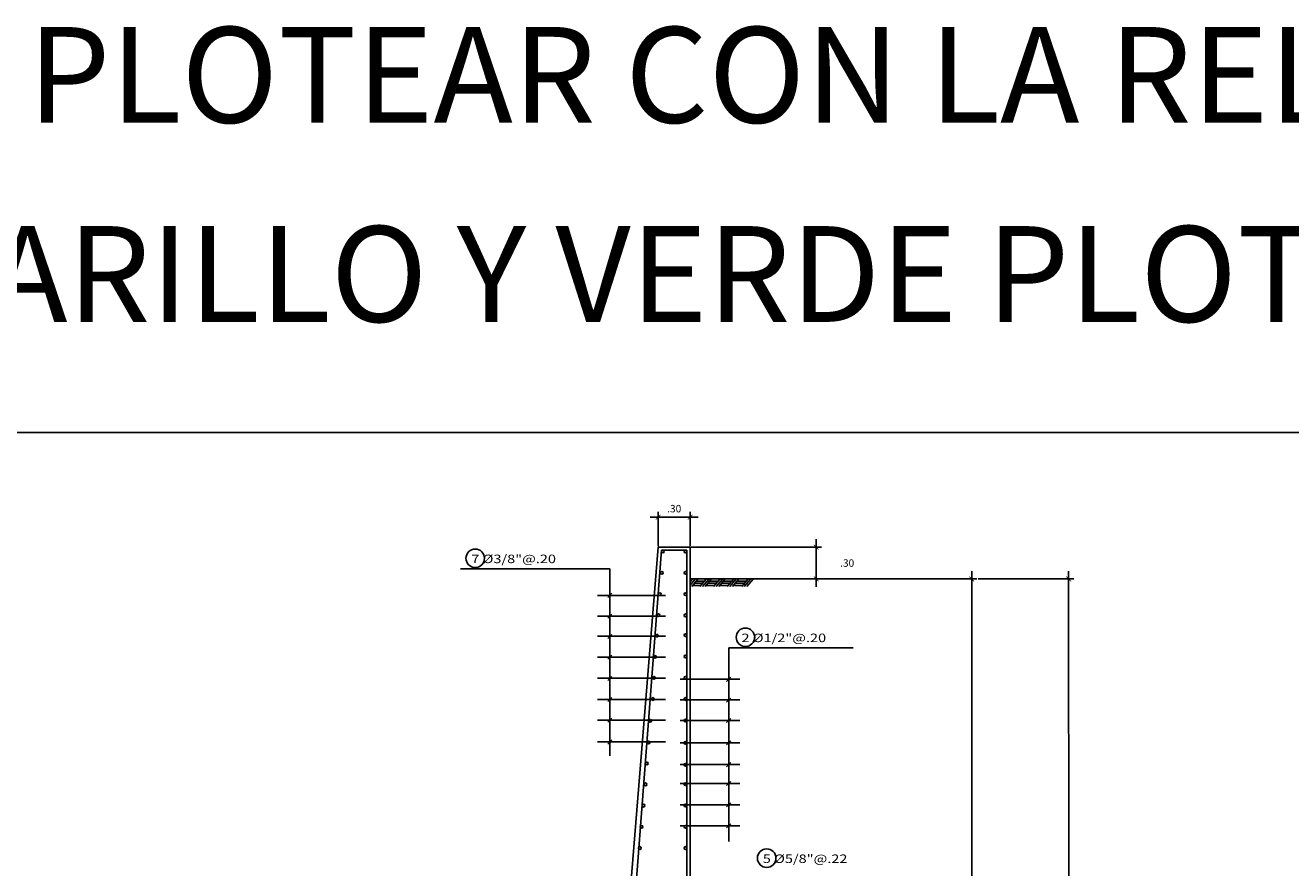
# Model space of a CAD drawing. Extents: x 449 to 583, y 178 to 241.
# Drawn here: x 528 to 552, y 226 to 241 of the extents above; entities that cross this region are included whole.
import ezdxf
from ezdxf.enums import TextEntityAlignment as Align

# ---------------------------------------------------------------- set-up
doc = ezdxf.new("R2010")
doc.units = 0
doc.header["$LTSCALE"] = 6
doc.header["$MEASUREMENT"] = 0
doc.layers.get('0').update_dxf_attribs({"linetype": 'CONTINUOUS'})
doc.layers.get('DEFPOINTS').update_dxf_attribs({"linetype": 'CONTINUOUS'})
doc.layers.add('señal', color=7, linetype='CONTINUOUS')
doc.layers.add('VERTICE', color=7, linetype='CONTINUOUS')
doc.styles.add('ARIAL', font='ARIAL.TTF')
doc.styles.add('NOMBRE', font='bold.shx', dxfattribs={"width": 1.25, "oblique": 15})
doc.dimstyles.new('COTCOR', dxfattribs={"dimtxt": 0.14, "dimasz": 0.09, "dimexe": 0.1, "dimexo": 0.02, "dimgap": 0.09, "dimtad": 2, "dimtih": 1, "dimtoh": 1, "dimzin": 4, "dimdsep": 46, "dimtxsty": 'NOMBRE', "dimblk1": 'ARCHTICK', "dimblk2": 'ARCHTICK', "dimsah": 1, "dimcen": 0.09, "dimdle": 0.15, "dimclrd": 5, "dimclre": 5, "dimclrt": 3, "dimadec": 0, "dimazin": 0, "dimtfac": 1, "dimtmove": 2, "dimatfit": 3, "dimldrblk": 'ARCHTICK', "dimfxl": 0, "dimtolj": 1, "dimtzin": 4, "dimarcsym": 0})

# ---------------------------------------------------------------- blocks, each defined once
blk = doc.blocks.new('_ARCHTICK')
at = {"color": 0, "linetype": 'ByBlock', "const_width": 0.15}
blk.add_lwpolyline([(-0.5, -0.5), (0.5, 0.5)], dxfattribs=at)
blk = doc.blocks.new('*D34')
at = {"color": 5, "lineweight": -2, "ltscale": 0.1}
for p, q in [((545.858, 231.2), (545.858, 216.697)), ((540.587, 231.05), (545.958, 231.05)), ((540.587, 216.847), (545.958, 216.847))]:
    blk.add_line(p, q, dxfattribs=at)
at = {"layer": 'DEFPOINTS', "color": 0, "ltscale": 0.1}
for p in [(540.567, 231.05), (540.567, 216.847), (545.858, 216.847)]:
    blk.add_point(p, dxfattribs=at)
at = {"color": 5, "lineweight": -2, "ltscale": 0.1, "xscale": 0.09, "yscale": 0.09, "zscale": 0.09}
for p, rotation in [((545.858, 231.05), 90), ((545.858, 216.847), 270)]:
    blk.add_blockref('_ARCHTICK', p, dxfattribs=dict(at, rotation=rotation))
at = {"color": 3, "ltscale": 0.1, "insert": (546.192, 223.948), "char_height": 0.14, "attachment_point": 5, "style": 'NOMBRE'}
blk.add_mtext('\\A1;7.10', dxfattribs=at)
blk = doc.blocks.new('*D35')
at = {"color": 5, "lineweight": -2, "ltscale": 0.1}
for p, q in [((542.935, 231.8), (542.935, 230.9)), ((540.587, 231.65), (543.035, 231.65)), ((540.587, 231.05), (543.035, 231.05))]:
    blk.add_line(p, q, dxfattribs=at)
at = {"layer": 'DEFPOINTS', "color": 0, "ltscale": 0.1}
for p in [(540.567, 231.65), (540.567, 231.05), (542.935, 231.05)]:
    blk.add_point(p, dxfattribs=at)
at = {"color": 5, "lineweight": -2, "ltscale": 0.1, "xscale": 0.09, "yscale": 0.09, "zscale": 0.09}
for p, rotation in [((542.935, 231.65), 90), ((542.935, 231.05), 270)]:
    blk.add_blockref('_ARCHTICK', p, dxfattribs=dict(at, rotation=rotation))
at = {"color": 3, "ltscale": 0.1, "insert": (543.518, 231.35), "char_height": 0.14, "attachment_point": 5, "style": 'NOMBRE'}
blk.add_mtext('\\A1;.30', dxfattribs=at)
blk = doc.blocks.new('*D36')
at = {"color": 5, "lineweight": -2, "ltscale": 0.1}
for p, q in [((547.681, 231.2), (547.686, 214.888)), ((545.978, 231.05), (547.781, 231.05)), ((545.983, 215.037), (547.786, 215.038))]:
    blk.add_line(p, q, dxfattribs=at)
at = {"layer": 'DEFPOINTS', "color": 0, "ltscale": 0.1}
for p in [(545.958, 231.05), (545.963, 215.037), (547.686, 215.038)]:
    blk.add_point(p, dxfattribs=at)
at = {"color": 5, "lineweight": -2, "ltscale": 0.1, "xscale": 0.09, "yscale": 0.09, "zscale": 0.09}
for p, rotation in [((547.681, 231.05), 90.01876628158831), ((547.686, 215.038), 270.0187662815883)]:
    blk.add_blockref('_ARCHTICK', p, dxfattribs=dict(at, rotation=rotation))
at = {"color": 3, "ltscale": 0.1, "insert": (548.048, 223.044), "char_height": 0.14, "attachment_point": 5, "style": 'NOMBRE'}
blk.add_mtext('\\A1;8.00', dxfattribs=at)
blk = doc.blocks.new('*D39')
at = {"color": 5, "lineweight": -2, "ltscale": 0.1}
for p, q in [((540.717, 232.212), (539.817, 232.212)), ((539.967, 231.67), (539.967, 232.312)), ((540.567, 231.67), (540.567, 232.312))]:
    blk.add_line(p, q, dxfattribs=at)
at = {"layer": 'DEFPOINTS', "color": 0, "ltscale": 0.1}
for p in [(539.967, 232.212), (539.967, 231.65), (540.567, 231.65)]:
    blk.add_point(p, dxfattribs=at)
at = {"color": 5, "lineweight": -2, "ltscale": 0.1, "xscale": 0.09, "yscale": 0.09, "zscale": 0.09, "rotation": 180}
blk.add_blockref('_ARCHTICK', (539.967, 232.212), dxfattribs=at)
at = {"color": 5, "lineweight": -2, "ltscale": 0.1, "xscale": 0.09, "yscale": 0.09, "zscale": 0.09}
blk.add_blockref('_ARCHTICK', (540.567, 232.212), dxfattribs=at)
at = {"color": 3, "ltscale": 0.1, "insert": (540.267, 232.372), "char_height": 0.14, "attachment_point": 5, "style": 'NOMBRE'}
blk.add_mtext('\\A1;.30', dxfattribs=at)

msp = doc.modelspace()

# ---------------------------------------------------------------- linework, layer by layer
at = {"color": 4, "ltscale": 0.1}
for p, q in [((538.778, 216.999), (539.967, 231.65)), ((539.967, 231.65), (540.567, 231.65)), ((540.567, 231.65), (540.567, 231.05)), ((540.567, 231.05), (540.567, 217.14)), ((539.094, 230.781), (539.016, 230.703)), ((539.094, 230.389), (539.016, 230.311)), ((539.094, 230.009), (539.016, 229.931)), ((539.094, 229.62), (539.016, 229.542)), ((539.094, 229.22), (539.016, 229.142)), ((541.331, 229.202), (541.252, 229.124)), ((539.094, 228.824), (539.016, 228.746)), ((541.331, 228.813), (541.252, 228.734)), ((539.094, 228.435), (539.016, 228.357)), ((541.331, 228.43), (541.252, 228.352)), ((539.094, 228.025), (539.016, 227.946)), ((541.331, 228.011), (541.252, 227.933)), ((541.331, 227.6), (541.252, 227.522)), ((541.331, 227.245), (541.252, 227.166)), ((541.331, 226.845), (541.252, 226.767)), ((541.331, 226.449), (541.252, 226.371))]:
    msp.add_line(p, q, dxfattribs=at)
at = {"color": 1, "ltscale": 0.1}
for p, q in [((538.78, 215.273), (540.028, 231.591)), ((540.028, 231.591), (540.506, 231.591)), ((540.506, 231.591), (540.506, 215.339))]:
    msp.add_line(p, q, dxfattribs=at)
at = {"color": 5, "ltscale": 0.1}
for p, q in [((539.057, 231.241), (536.248, 231.241)), ((539.057, 227.724), (539.057, 231.241)), ((540.567, 231.05), (541.74, 231.05)), ((540.614, 231.048), (540.567, 230.991)), ((540.663, 231.048), (540.567, 230.932)), ((540.711, 231.048), (540.595, 230.907)), ((540.648, 230.972), (540.804, 230.972)), ((540.68, 231.011), (540.836, 231.011)), ((540.867, 231.048), (540.751, 230.907)), ((540.915, 231.048), (540.799, 230.907)), ((540.963, 231.048), (540.847, 230.907)), ((540.906, 230.972), (541.062, 230.972)), ((540.938, 231.011), (541.094, 231.011)), ((541.124, 231.048), (541.008, 230.907)), ((541.173, 231.048), (541.057, 230.907)), ((541.221, 231.048), (541.105, 230.907)), ((541.16, 230.972), (541.317, 230.972)), ((541.193, 231.011), (541.349, 231.011)), ((541.379, 231.048), (541.263, 230.907)), ((541.427, 231.048), (541.312, 230.907)), ((541.476, 231.048), (541.36, 230.907)), ((541.433, 230.972), (541.589, 230.972)), ((541.465, 231.011), (541.621, 231.011)), ((541.651, 231.048), (541.536, 230.907)), ((541.7, 231.048), (541.584, 230.907)), ((541.748, 231.048), (541.632, 230.907)), ((540.102, 230.742), (538.822, 230.742)), ((540.612, 230.928), (540.768, 230.928)), ((540.869, 230.928), (541.026, 230.928)), ((541.124, 230.928), (541.28, 230.928)), ((541.397, 230.928), (541.553, 230.928)), ((540.102, 230.352), (538.822, 230.352)), ((540.102, 229.973), (538.822, 229.973)), ((540.102, 229.583), (538.822, 229.583)), ((543.633, 229.756), (541.294, 229.756)), ((541.294, 226.117), (541.294, 229.756)), ((540.102, 229.184), (538.822, 229.184)), ((541.498, 229.165), (540.378, 229.165)), ((540.102, 228.788), (538.822, 228.788)), ((541.498, 228.776), (540.378, 228.776)), ((540.102, 228.398), (538.822, 228.398)), ((541.498, 228.391), (540.378, 228.391)), ((540.102, 227.988), (538.822, 227.988)), ((541.498, 227.972), (540.378, 227.972)), ((541.498, 227.562), (540.378, 227.562)), ((541.498, 227.206), (540.378, 227.206)), ((541.498, 226.806), (540.378, 226.806)), ((541.498, 226.41), (540.378, 226.41))]:
    msp.add_line(p, q, dxfattribs=at)
at = {"color": 4, "ltscale": 0.1}
for centre in [(536.526, 231.439), (541.605, 229.954), (542.005, 225.803)]:
    msp.add_circle(centre, 0.174, dxfattribs=at)
at = {"color": 1, "ltscale": 0.1}
for centre in [(540.053, 231.566), (540.48, 231.566), (540.032, 231.166), (540.48, 231.166), (539.994, 230.766), (540.48, 230.766), (539.97, 230.372), (540.48, 230.366), (539.943, 229.985), (540.48, 229.994), (539.903, 229.589), (540.48, 229.594), (539.883, 229.193), (540.48, 229.194), (539.865, 228.794), (540.48, 228.794), (539.813, 228.386), (540.48, 228.389), (539.785, 227.976), (540.48, 227.969), (539.75, 227.583), (540.48, 227.559), (539.729, 227.19), (540.48, 227.193), (539.69, 226.79), (540.48, 226.793), (539.653, 226.39), (540.48, 226.393), (539.62, 225.993), (540.48, 225.993)]:
    msp.add_circle(centre, 0.026, dxfattribs=at)
at = {"layer": 'señal'}
msp.add_lwpolyline([(583.028, 180.639), (583.028, 233.801), (504.284, 233.801), (504.284, 180.639)], dxfattribs=at)

# ---------------------------------------------------------------- texts
at = {"color": 3, "style": 'NOMBRE', "oblique": 15, "width": 1.25}
for s, p in [('7 %%C3/8"@.20', (536.453, 231.348)), ('2 %%C1/2"@.20', (541.531, 229.863)), ('5 %%C5/8"@.22', (541.932, 225.712))]:
    msp.add_text(s, height=0.16, dxfattribs=at).set_placement(p)
at = {"layer": 'VERTICE', "style": 'ARIAL'}
for s, p in [('FORMATO A1 PLOTEAR CON LA RELACION 1000:100', (541.782, 240.291)), ('COLOR CIAN, AMARILLO Y VERDE PLOTEAR DE COLOR NEGRO', (543.222, 236.549))]:
    msp.add_text(s, height=1.8, dxfattribs=at).set_placement(p, align=Align.MIDDLE)

# ---------------------------------------------------------------- dimensions: what is measured, and where the dimension line sits
at = {"color": 5, "ltscale": 0.1}
for p1, p2, distance, picture, middle in [((540.567, 231.65), (539.967, 231.65), -0.562, '*D39', (540.267, 232.372)), ((540.567, 231.05), (540.567, 216.847), 5.291, '*D34', (546.192, 223.948))]:
    dim = msp.add_aligned_dim(p1=p1, p2=p2, distance=distance, dimstyle='COTCOR', override={"dimlfac": 0.5, "dimatfit": 1}, dxfattribs=at)
    dim.commit()
    dim.dimension.update_dxf_attribs({"geometry": picture, "text_midpoint": middle})
dim = msp.add_linear_dim(base=(542.935, 231.05), p1=(540.567, 231.65), p2=(540.567, 231.05), angle=270, dimstyle='COTCOR', override={"dimlfac": 0.5, "dimatfit": 1}, dxfattribs=at)
dim.commit()
dim.dimension.update_dxf_attribs({"geometry": '*D35', "text_midpoint": (543.518, 231.35), "dimtype": 161})
dim = msp.add_aligned_dim(p1=(545.958, 231.05), p2=(545.963, 215.037), distance=1.723, text='8.00', dimstyle='COTCOR', override={"dimlfac": 0.5, "dimatfit": 1}, dxfattribs=at)
dim.commit()
dim.dimension.update_dxf_attribs({"geometry": '*D36', "text_midpoint": (548.048, 223.044)})

doc.saveas('drawing.dxf')
